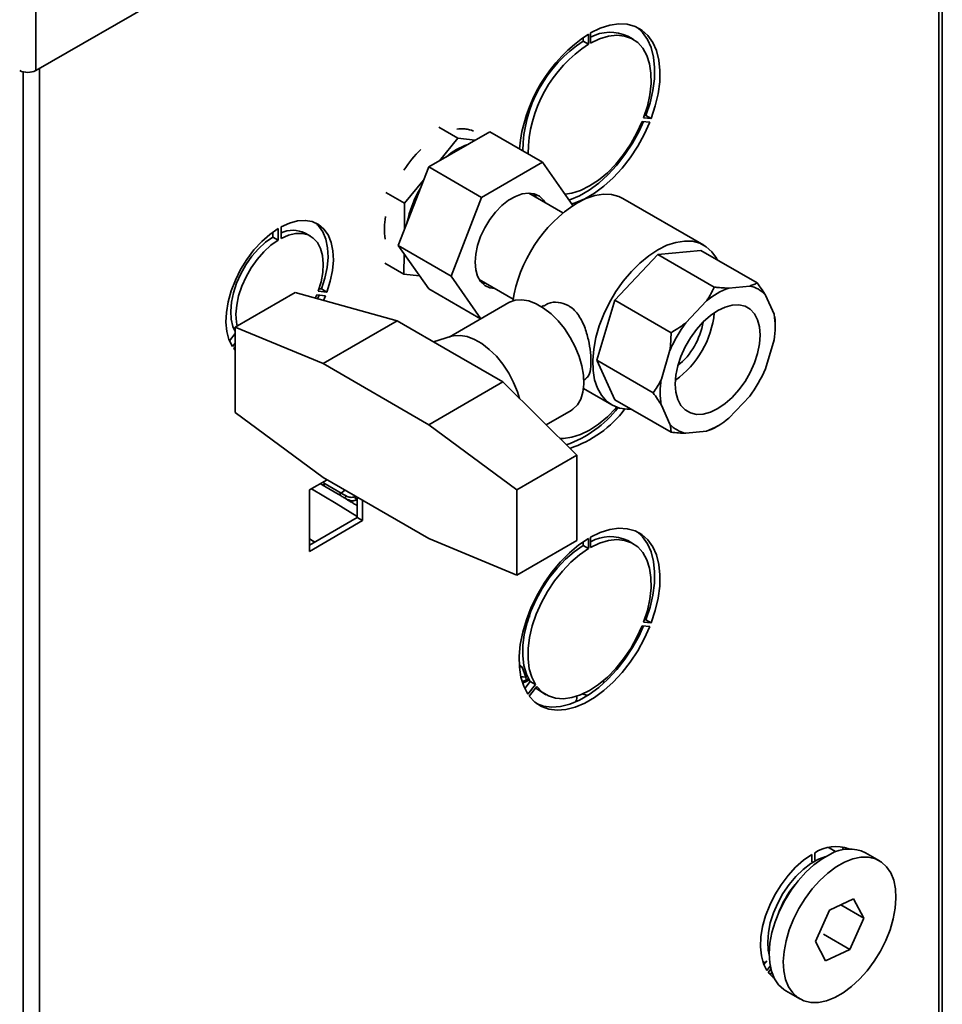
# Paper-space layout 'Blatt2' of a CAD drawing. Units: millimetres. Extents: x 0 to 4200, y 0 to 2970.
# Drawn here: x 3444 to 3629, y 943 to 1141 of the extents above; entities that cross this region are included whole.
import ezdxf

# ---------------------------------------------------------------- set-up
doc = ezdxf.new("R2010")
doc.units = ezdxf.units.MM

psp = doc.layouts.new('Blatt2')

# ---------------------------------------------------------------- linework, layer by layer
at = {"color": 7, "linetype": 'Continuous', "lineweight": 35, "ltscale": 10}
for p, q in [((3446.89, 1320.78), (3446.89, 1130.78)), ((3446.89, 1130.78), (3543.91, 1186.78)), ((3628.87, 869.61), (3628.87, 1152.12)), ((3556.78, 1136.64), (3556.78, 1137.39)), ((3557.84, 1136.03), (3556.78, 1136.64)), ((3557.84, 1136.03), (3557.84, 1138.07)), ((3558.26, 1138.32), (3558.26, 1136.27)), ((3566.8, 1137.02), (3565.74, 1137.63)), ((3568.91, 1121.27), (3570.44, 1121.13)), ((3569.09, 1121.77), (3569.38, 1121.75)), ((3570.44, 1121.13), (3569.38, 1121.75)), ((3531.63, 1117.17), (3527.82, 1119.37)), ((3532.51, 1119.05), (3533.8, 1118.91)), ((3570.15, 1120.41), (3568.62, 1120.54)), ((3525.75, 1111.4), (3538, 1118.47)), ((3531.63, 1117.17), (3527.93, 1112.66)), ((3535.09, 1116.79), (3531.63, 1117.17)), ((3548.61, 1112.35), (3538, 1118.47)), ((3519.63, 1095.61), (3525.75, 1111.4)), ((3536.36, 1105.28), (3525.75, 1111.4)), ((3548.61, 1112.35), (3536.36, 1105.28)), ((3554.7, 1103.67), (3548.61, 1112.35)), ((3524.72, 1108.73), (3520.93, 1104.1)), ((3520.93, 1104.1), (3517.13, 1106.3)), ((3536.36, 1105.28), (3530.24, 1089.49)), ((3552.71, 1102.2), (3545.88, 1106.15)), ((3581.01, 1095.68), (3564.74, 1105.07)), ((3520.93, 1104.1), (3520.87, 1098.81)), ((3495.54, 1099.04), (3495.54, 1096.72)), ((3496.11, 1097.04), (3496.11, 1099.37)), ((3503.31, 1099.86), (3503.42, 1099.8)), ((3494.48, 1098.34), (3494.48, 1097.33)), ((3495.54, 1096.72), (3494.48, 1097.33)), ((3502.02, 1097.5), (3500.96, 1098.11)), ((3530.24, 1089.49), (3519.63, 1095.61)), ((3525.75, 1086.9), (3519.63, 1095.61)), ((3520.81, 1093.93), (3520.76, 1089.86)), ((3571.76, 1093.8), (3563.1, 1084.66)), ((3580.42, 1094.66), (3571.76, 1093.8)), ((3571.76, 1093.8), (3583.07, 1087.27)), ((3580.42, 1094.66), (3591.73, 1088.13)), ((3520.76, 1089.86), (3516.95, 1092.06)), ((3520.76, 1089.86), (3523.92, 1089.51)), ((3530.24, 1089.49), (3536.25, 1080.94)), ((3535.88, 1088.83), (3542.71, 1084.88)), ((3537.32, 1088), (3536.43, 1088.11)), ((3590.2, 1087.5), (3586.01, 1087.09)), ((3498.93, 1086.18), (3486.91, 1079.24)), ((3498.93, 1086.18), (3519.43, 1080.48)), ((3502.99, 1085.05), (3503.27, 1085.72)), ((3503.27, 1085.72), (3505.02, 1085.56)), ((3503.75, 1085.67), (3503.42, 1084.94)), ((3505.3, 1086.29), (3503.56, 1086.45)), ((3504.24, 1086.9), (3503.73, 1086.95)), ((3505.3, 1086.29), (3504.24, 1086.9)), ((3505.02, 1085.56), (3504.61, 1084.6)), ((3536.16, 1080.89), (3525.75, 1086.9)), ((3595.1, 1081.84), (3593.36, 1085.68)), ((3541.83, 1084.17), (3529.86, 1077.26)), ((3548.78, 1083.56), (3548.41, 1083.35)), ((3563.1, 1084.66), (3559.51, 1072.59)), ((3563.1, 1084.66), (3574.41, 1078.13)), ((3581.54, 1084.51), (3577.35, 1080.08)), ((3486.91, 1079.24), (3486.91, 1062.12)), ((3504.58, 1071.91), (3486.91, 1079.24)), ((3519.43, 1080.48), (3504.58, 1071.91)), ((3530.04, 1074.36), (3519.43, 1080.48)), ((3595.32, 1079.38), (3595.32, 1080.2)), ((3486.91, 1077.97), (3485.74, 1076.52)), ((3530.33, 1077.4), (3526.69, 1076.29)), ((3486.91, 1076.04), (3486.35, 1075.35)), ((3486.63, 1074.94), (3486.91, 1075.29)), ((3593.36, 1070.84), (3595.1, 1076.68)), ((3486.91, 1074.61), (3486.63, 1074.94)), ((3540.65, 1068.23), (3530.04, 1074.36)), ((3574.19, 1074.61), (3572.46, 1068.77)), ((3525.8, 1059.66), (3504.58, 1071.91)), ((3559.51, 1072.59), (3570.83, 1066.06)), ((3559.51, 1072.59), (3563.1, 1064.66)), ((3540.65, 1068.23), (3525.8, 1059.66)), ((3540.65, 1068.23), (3555.49, 1053.53)), ((3556.91, 1068.62), (3557.28, 1068.84)), ((3556.84, 1066.91), (3562.51, 1063.64)), ((3563.1, 1064.66), (3574.41, 1058.13)), ((3572.46, 1063.61), (3574.19, 1059.77)), ((3586.01, 1060.94), (3590.2, 1065.36)), ((3486.91, 1062.12), (3504.58, 1049.05)), ((3549.33, 1059.63), (3554.33, 1062.51)), ((3543.47, 1046.59), (3525.8, 1059.66)), ((3577.35, 1057.95), (3581.54, 1058.36)), ((3583.07, 1058.99), (3583.78, 1059.4)), ((3555.49, 1053.53), (3543.47, 1046.59)), ((3555.49, 1036.4), (3555.49, 1053.53)), ((3505.34, 1048.61), (3501.8, 1046.56)), ((3503.98, 1047.82), (3504.37, 1047.61)), ((3507.56, 1045.73), (3504.37, 1047.61)), ((3504.58, 1049.05), (3525.8, 1036.8)), ((3508.2, 1045.88), (3505, 1047.77)), ((3501.8, 1046.56), (3501.8, 1034.23)), ((3543.47, 1029.46), (3543.47, 1046.59)), ((3509.89, 1044.34), (3510.2, 1044.13)), ((3511.42, 1045.1), (3511.42, 1041.01)), ((3512.48, 1040.4), (3512.48, 1044.49)), ((3511.42, 1041.01), (3501.8, 1035.46)), ((3501.8, 1034.23), (3512.48, 1040.4)), ((3512.48, 1040.4), (3511.42, 1041.01)), ((3501.8, 1036.77), (3502.88, 1036.08)), ((3501.8, 1036.74), (3502.85, 1036.07)), ((3525.8, 1036.8), (3543.47, 1029.46)), ((3555.49, 1036.4), (3543.47, 1029.46)), ((3556.78, 1035.39), (3556.78, 1036.14)), ((3557.84, 1034.78), (3557.84, 1036.82)), ((3558.26, 1037.06), (3558.26, 1035.02)), ((3566.8, 1035.77), (3565.74, 1036.38)), ((3557.84, 1034.78), (3556.78, 1035.39)), ((3568.91, 1020.02), (3570.44, 1019.88)), ((3569.09, 1020.52), (3569.38, 1020.5)), ((3570.44, 1019.88), (3569.38, 1020.5)), ((3570.15, 1019.15), (3568.62, 1019.29)), ((3544.49, 1010.99), (3544.05, 1011.19)), ((3544.49, 1010.99), (3544.06, 1011.06)), ((3544.49, 1010.99), (3545.24, 1008.97)), ((3545.03, 1006.72), (3546.13, 1008.1)), ((3545.24, 1008.97), (3545.34, 1008.46)), ((3545.34, 1008.46), (3545.61, 1008.24)), ((3547.2, 1007.49), (3546.13, 1008.1)), ((3561.04, 1007.92), (3560.65, 1008.14)), ((3545.66, 1005.58), (3547.2, 1007.49)), ((3547.48, 1007.08), (3545.95, 1005.18)), ((3548.24, 1006.07), (3549.3, 1005.46)), ((3607.53, 973.94), (3606.03, 974.8)), ((3609.51, 974.55), (3609.46, 974.77)), ((3610.04, 974.48), (3609.92, 974.57)), ((3601.62, 972.55), (3601.62, 972.68)), ((3602.68, 971.93), (3602.68, 973.39)), ((3603.25, 973.72), (3603.25, 972.26)), ((3616.26, 972.11), (3613.43, 973.74)), ((3611.07, 964.51), (3606.19, 962.19)), ((3608.47, 963.27), (3613.14, 960.57)), ((3613.14, 960.57), (3611.07, 964.51)), ((3606.19, 962.19), (3603.38, 955.93)), ((3610.32, 954.32), (3613.14, 960.57)), ((3605.03, 957.37), (3610.32, 954.32)), ((3603.38, 955.93), (3605.45, 952)), ((3605.45, 952), (3610.32, 954.32)), ((3592.81, 951.9), (3593.32, 951.61)), ((3593.04, 951.27), (3593.67, 952.05)), ((3593.64, 950.09), (3594.33, 950.94)), ((3594.46, 950.35), (3593.93, 949.68)), ((3594.02, 949.57), (3594.22, 949.49)), ((3594.72, 949.5), (3594.22, 949.49)), ((3594.22, 949.49), (3594.88, 949.34)), ((3597.43, 946.03), (3600.26, 944.4))]:
    psp.add_line(p, q, dxfattribs=at)
at = {"color": 1, "linetype": 'Continuous', "lineweight": 35, "ltscale": 10}
for p, q in [((3628.2, 869.22), (3628.2, 1152.51)), ((3447.6, 1131.18), (3447.6, 764.96)), ((3444.35, 1130.5), (3444.35, 764.15)), ((3505, 1047.77), (3504.44, 1048.09)), ((3508.2, 1045.88), (3508.95, 1046.52)), ((3509.73, 1044.42), (3508.84, 1044.97)), ((3511.04, 1045.32), (3510.88, 1045.22)), ((3511.42, 1044.48), (3511.27, 1044.57)), ((3543.98, 1011.49), (3544.49, 1010.99)), ((3545.24, 1008.97), (3545.56, 1009.15)), ((3545.34, 1008.46), (3545.78, 1008.71)), ((3545.61, 1008.24), (3545.93, 1008.43))]:
    psp.add_line(p, q, dxfattribs=at)
at = {"color": 7, "linetype": 'Continuous', "lineweight": 35, "ltscale": 10, "flags": 128}
for points in [[(3570.44, 1121.13), (3571.25, 1123.64), (3571.82, 1126.11), (3572.13, 1128.5), (3572.18, 1130.76), (3571.96, 1132.86), (3571.47, 1134.75), (3570.74, 1136.4), (3569.76, 1137.78), (3568.57, 1138.85), (3567.18, 1139.61), (3565.61, 1140.03), (3563.91, 1140.11), (3562.09, 1139.85), (3560.2, 1139.24), (3558.26, 1138.32)], [(3569.38, 1121.75), (3570.19, 1124.25), (3570.76, 1126.72), (3571.07, 1129.11), (3571.12, 1131.38), (3570.9, 1133.47), (3570.41, 1135.37), (3569.68, 1137.01), (3568.7, 1138.39), (3567.51, 1139.46), (3567.51, 1139.47)], [(3558.26, 1136.27), (3560.07, 1137.13), (3561.83, 1137.65), (3563.52, 1137.84), (3565.08, 1137.68), (3566.49, 1137.19), (3567.73, 1136.36), (3568.75, 1135.22), (3569.54, 1133.8), (3570.09, 1132.11), (3570.38, 1130.21), (3570.4, 1128.13), (3570.16, 1125.91), (3569.66, 1123.61), (3568.91, 1121.27)], [(3568.62, 1120.54), (3567.57, 1118.23), (3566.32, 1116.01), (3564.89, 1113.9), (3563.31, 1111.97), (3561.62, 1110.24), (3559.86, 1108.77), (3558.05, 1107.58), (3556.25, 1106.69), (3554.48, 1106.12), (3553.13, 1105.91)], [(3553.93, 1104.77), (3554.11, 1104.82), (3556.02, 1105.63), (3557.96, 1106.74), (3559.88, 1108.15), (3561.74, 1109.84), (3563.51, 1111.75), (3565.16, 1113.87), (3566.66, 1116.15), (3567.98, 1118.55), (3568.89, 1120.52)], [(3554.47, 1104), (3555.17, 1104.21), (3557.08, 1105.01), (3559.02, 1106.13), (3560.94, 1107.54), (3562.8, 1109.22), (3564.57, 1111.14), (3566.23, 1113.26), (3567.72, 1115.54), (3569.04, 1117.93), (3570.15, 1120.41)], [(3535.06, 1092.28), (3535.19, 1093.92), (3535.56, 1095.66), (3536.17, 1097.43), (3537, 1099.17), (3538.01, 1100.82), (3539.17, 1102.33), (3540.45, 1103.64), (3541.8, 1104.7), (3543.17, 1105.49), (3544.52, 1105.98), (3545.79, 1106.15), (3546.96, 1105.99), (3547.97, 1105.51), (3548.8, 1104.72), (3549.08, 1104.3)], [(3546.77, 1106.04), (3547.03, 1105.74), (3547.32, 1105.32)], [(3564.74, 1105.07), (3563.9, 1105.48), (3562.43, 1105.86), (3560.82, 1105.92), (3559.1, 1105.65), (3557.32, 1105.06), (3555.49, 1104.16)], [(3486.35, 1075.35), (3485.66, 1076.73), (3485.22, 1078.37), (3485.05, 1080.21), (3485.13, 1082.21), (3485.49, 1084.33), (3486.09, 1086.5), (3486.94, 1088.68), (3488, 1090.82), (3489.26, 1092.85), (3490.68, 1094.73), (3492.23, 1096.42), (3493.86, 1097.87), (3495.54, 1099.04)], [(3496.11, 1099.37), (3497.79, 1100.14), (3499.43, 1100.58), (3500.97, 1100.67), (3502.39, 1100.43), (3503.65, 1099.85), (3504.71, 1098.94), (3505.56, 1097.74), (3506.16, 1096.26), (3506.52, 1094.56), (3506.61, 1092.66), (3506.43, 1090.61), (3505.99, 1088.47), (3505.3, 1086.29)], [(3502.9, 1100.24), (3503.65, 1099.55), (3504.5, 1098.35), (3505.1, 1096.88), (3505.46, 1095.17), (3505.54, 1093.27), (3505.37, 1091.22), (3504.93, 1089.08), (3504.24, 1086.9)], [(3494.48, 1097.33), (3493.01, 1096.28), (3491.59, 1094.98), (3490.26, 1093.46), (3489.06, 1091.76), (3488.02, 1089.94), (3487.17, 1088.05), (3486.54, 1086.14), (3486.15, 1084.26), (3486, 1082.47), (3486.1, 1080.83), (3486.45, 1079.36), (3486.91, 1078.35)], [(3503.56, 1086.45), (3504.14, 1088.35), (3504.49, 1090.22), (3504.59, 1091.98), (3504.44, 1093.6), (3504.05, 1095.02), (3503.42, 1096.21), (3502.57, 1097.12), (3501.53, 1097.74), (3500.33, 1098.05), (3499, 1098.03), (3497.58, 1097.69), (3496.11, 1097.04)], [(3495.54, 1096.72), (3494.07, 1095.67), (3492.65, 1094.36), (3491.32, 1092.84), (3490.12, 1091.15), (3489.08, 1089.33), (3488.23, 1087.44), (3487.6, 1085.53), (3487.21, 1083.65), (3487.06, 1081.86), (3487.16, 1080.21), (3487.3, 1079.47)], [(3583.67, 1092.78), (3583.52, 1093.07), (3582.6, 1094.37), (3581.48, 1095.38), (3580.17, 1096.09), (3578.69, 1096.47), (3577.08, 1096.53), (3575.36, 1096.26), (3573.58, 1095.67), (3571.76, 1094.77)], [(3571.76, 1094.77), (3569.94, 1093.57), (3568.15, 1092.1), (3566.44, 1090.39), (3564.83, 1088.47), (3563.35, 1086.38), (3562.04, 1084.16), (3560.91, 1081.85), (3560, 1079.5), (3559.32, 1077.15), (3558.88, 1074.85), (3558.68, 1072.64), (3558.75, 1070.57), (3559.07, 1068.68), (3559.63, 1067), (3560.43, 1065.57), (3561.45, 1064.41), (3562.67, 1063.55), (3564.07, 1063), (3565.62, 1062.78), (3566.35, 1062.79)], [(3539.09, 1086.98), (3538.01, 1087.14), (3537, 1087.62), (3536.17, 1088.4), (3535.56, 1089.47), (3535.19, 1090.77), (3535.06, 1092.28)], [(3541.83, 1084.17), (3541.96, 1084.24), (3543.13, 1084.65), (3544.44, 1084.74), (3545.85, 1084.5), (3547.33, 1083.94), (3548.83, 1083.08), (3550.31, 1081.93), (3551.72, 1080.54), (3553.03, 1078.94), (3554.19, 1077.18), (3555.18, 1075.31), (3555.97, 1073.38), (3556.53, 1071.45), (3556.85, 1069.58), (3556.91, 1067.81), (3556.72, 1066.2), (3556.28, 1064.8), (3555.6, 1063.64), (3554.71, 1062.77), (3554.33, 1062.51)], [(3583.78, 1082.57), (3582.3, 1081.57), (3580.86, 1080.29), (3579.52, 1078.79), (3578.3, 1077.1), (3577.25, 1075.28), (3576.39, 1073.38), (3575.77, 1071.47), (3575.38, 1069.58), (3575.25, 1067.8), (3575.38, 1066.16), (3575.77, 1064.73), (3576.39, 1063.54), (3577.25, 1062.62), (3578.3, 1062.02), (3579.52, 1061.73), (3580.86, 1061.79), (3582.3, 1062.17), (3583.78, 1062.88), (3585.26, 1063.88), (3586.7, 1065.15), (3588.04, 1066.66), (3589.26, 1068.34), (3590.31, 1070.16), (3591.16, 1072.06), (3591.79, 1073.98), (3592.18, 1075.86), (3592.31, 1077.65), (3592.18, 1079.28), (3591.79, 1080.72), (3591.16, 1081.91), (3590.31, 1082.82), (3589.26, 1083.43), (3588.04, 1083.71), (3586.7, 1083.66), (3585.26, 1083.28), (3583.78, 1082.57)], [(3530.33, 1077.4), (3530.75, 1077.51), (3532.05, 1077.59), (3533.47, 1077.35), (3534.95, 1076.79), (3536.45, 1075.93), (3537.92, 1074.78), (3539.34, 1073.39), (3540.65, 1071.79), (3541.81, 1070.03), (3542.8, 1068.16), (3543.59, 1066.23), (3543.99, 1064.92)], [(3563.49, 1063.18), (3563.31, 1062.97), (3561.62, 1061.25), (3559.86, 1059.78), (3558.05, 1058.58), (3556.25, 1057.69), (3554.48, 1057.13), (3552.79, 1056.9), (3552.08, 1056.91)], [(3570.44, 1019.88), (3571.25, 1022.39), (3571.82, 1024.86), (3572.13, 1027.25), (3572.18, 1029.51), (3571.96, 1031.61), (3571.47, 1033.5), (3570.74, 1035.15), (3569.76, 1036.53), (3568.57, 1037.6), (3567.18, 1038.36), (3565.61, 1038.78), (3563.91, 1038.86), (3562.09, 1038.6), (3560.2, 1037.99), (3558.26, 1037.06)], [(3569.38, 1020.5), (3570.19, 1023), (3570.76, 1025.47), (3571.07, 1027.86), (3571.12, 1030.13), (3570.9, 1032.22), (3570.41, 1034.11), (3569.68, 1035.76), (3568.7, 1037.14), (3567.51, 1038.21), (3567.51, 1038.22)], [(3557.84, 1036.82), (3555.91, 1035.52), (3554.01, 1033.93), (3552.2, 1032.1), (3550.49, 1030.05), (3548.92, 1027.82), (3547.53, 1025.46), (3546.34, 1023), (3545.36, 1020.5), (3544.63, 1018), (3544.14, 1015.56), (3543.92, 1013.2), (3543.97, 1010.99), (3544.28, 1008.96), (3544.85, 1007.14), (3545.66, 1005.58)], [(3558.26, 1035.02), (3560.07, 1035.88), (3561.83, 1036.4), (3563.52, 1036.59), (3565.08, 1036.43), (3566.49, 1035.93), (3567.73, 1035.11), (3568.75, 1033.97), (3569.54, 1032.54), (3570.09, 1030.86), (3570.38, 1028.96), (3570.4, 1026.88), (3570.16, 1024.66), (3569.66, 1022.36), (3568.91, 1020.02)], [(3546.13, 1008.1), (3545.38, 1009.57), (3544.88, 1011.29), (3544.64, 1013.23), (3544.66, 1015.34), (3544.95, 1017.57), (3545.5, 1019.89), (3546.29, 1022.23), (3547.32, 1024.55), (3548.55, 1026.8), (3549.96, 1028.93), (3551.53, 1030.89), (3553.21, 1032.65), (3554.97, 1034.16), (3556.78, 1035.39)], [(3547.2, 1007.49), (3546.44, 1008.96), (3545.94, 1010.68), (3545.7, 1012.62), (3545.72, 1014.73), (3546.01, 1016.96), (3546.56, 1019.28), (3547.35, 1021.62), (3548.38, 1023.94), (3549.61, 1026.19), (3551.02, 1028.32), (3552.59, 1030.28), (3554.27, 1032.04), (3556.03, 1033.55), (3557.84, 1034.78)], [(3545.95, 1005.18), (3547.06, 1003.99), (3548.38, 1003.12), (3549.88, 1002.57), (3551.53, 1002.36), (3553.3, 1002.49), (3555.17, 1002.96), (3557.08, 1003.76), (3559.02, 1004.88), (3560.94, 1006.29), (3562.8, 1007.97), (3564.57, 1009.89), (3566.23, 1012.01), (3567.72, 1014.29), (3569.04, 1016.68), (3570.15, 1019.15)], [(3568.62, 1019.29), (3567.57, 1016.98), (3566.32, 1014.75), (3564.89, 1012.65), (3563.31, 1010.72), (3561.62, 1008.99), (3559.86, 1007.52), (3558.05, 1006.32), (3556.25, 1005.44), (3554.48, 1004.87), (3552.79, 1004.64), (3551.21, 1004.76), (3549.78, 1005.21), (3548.53, 1005.99), (3547.48, 1007.08)], [(3547.54, 1003.62), (3548.82, 1003.18), (3550.47, 1002.97), (3552.24, 1003.1), (3554.11, 1003.57), (3556.02, 1004.37), (3557.96, 1005.49), (3559.88, 1006.9), (3561.74, 1008.58), (3563.51, 1010.5), (3565.16, 1012.62), (3566.66, 1014.9), (3567.98, 1017.3), (3568.89, 1019.27)], [(3548.24, 1006.07), (3547.47, 1006.6), (3547.24, 1006.79)], [(3608.75, 974.91), (3608.99, 974.5), (3609.07, 974.36)], [(3602.68, 973.39), (3601.03, 972.23), (3599.42, 970.81), (3597.9, 969.15), (3596.51, 967.3), (3595.27, 965.3), (3594.22, 963.2), (3593.39, 961.05), (3592.8, 958.92), (3592.45, 956.84), (3592.36, 954.87), (3592.54, 953.06), (3592.97, 951.45), (3593.64, 950.09)], [(3605.51, 972.99), (3603.99, 972.42), (3602.45, 971.54), (3600.92, 970.38), (3599.46, 968.96), (3598.1, 967.34), (3596.87, 965.54), (3595.82, 963.63), (3594.97, 961.65), (3594.34, 959.66), (3593.96, 957.71), (3593.82, 955.86), (3593.94, 954.15), (3594.12, 953.26)], [(3606.43, 973.47), (3604.74, 972.53), (3603.06, 971.29), (3601.44, 969.81), (3599.91, 968.1), (3598.5, 966.21), (3597.24, 964.17), (3596.17, 962.04), (3595.3, 959.87), (3594.67, 957.69), (3594.27, 955.56), (3594.12, 953.53), (3594.22, 951.64), (3594.58, 949.94), (3595.17, 948.45), (3596, 947.23), (3597.03, 946.28), (3597.43, 946.03)], [(3609.26, 971.84), (3607.57, 970.89), (3605.89, 969.66), (3604.27, 968.17), (3602.73, 966.46), (3601.32, 964.57), (3600.07, 962.54), (3599, 960.41), (3598.13, 958.23), (3597.49, 956.06), (3597.1, 953.93), (3596.95, 951.9), (3597.05, 950.01), (3597.4, 948.3), (3598, 946.82), (3598.83, 945.59), (3599.86, 944.65), (3601.09, 944.01), (3602.47, 943.69), (3603.98, 943.69), (3605.59, 944.02), (3607.26, 944.66), (3608.95, 945.61), (3610.63, 946.85), (3612.25, 948.33), (3613.78, 950.04), (3615.19, 951.93), (3616.45, 953.97), (3617.52, 956.1), (3618.39, 958.27), (3619.02, 960.45), (3619.42, 962.58), (3619.57, 964.61), (3619.47, 966.5), (3619.11, 968.2), (3618.52, 969.68), (3617.69, 970.91), (3616.66, 971.86), (3615.43, 972.5), (3614.05, 972.82), (3612.53, 972.82), (3610.92, 972.49), (3609.26, 971.84)], [(3593.93, 949.68), (3594.9, 948.7), (3595.13, 948.53)], [(3594.96, 948.66), (3595.02, 948.63), (3595.1, 948.6)]]:
    psp.add_lwpolyline(points, dxfattribs=at)
at = {"color": 1, "linetype": 'Continuous', "lineweight": 35, "ltscale": 10, "flags": 128}
for points in [[(3511.42, 1041.21), (3507.16, 1043.87), (3502.23, 1046.81)], [(3545.24, 1008.97), (3544.73, 1009.01), (3544.26, 1009.04)]]:
    psp.add_lwpolyline(points, dxfattribs=at)
at = {"color": 7, "linetype": 'Continuous', "lineweight": 35, "ltscale": 100}
for centre, radius, start, end in [((3574.86, 1112.11), 31.04, 123.2481, 174.6006), ((3571.29, 1114.28), 26.66, 122.9719, 179.2184), ((3562.2, 1130.29), 8.15, 64.2899, 118.8883), ((3572.35, 1113.67), 26.66, 122.9719, 179.2184), ((3445.27, 1133.91), 3.54, 242.6097, 297.3903), ((3532.44, 1113.04), 6.02, 67.7176, 99.8736), ((3541.11, 1097.59), 24.23, 134.3631, 147.0694), ((3538.19, 1103.02), 13.7, 109.5919, 130.4027), ((3544.19, 1095.4), 23.29, 149.2956, 168.293), ((3571.07, 1079.95), 28.78, 122.7685, 171.1107), ((3531.76, 1099), 14.89, 170.5738, 188.0378), ((3498.49, 1093), 5.68, 64.198, 114.808), ((3589.16, 1082.04), 5.56, 40.8359, 79.1533), ((3591.32, 1072.73), 15.31, 110.2963, 129.6983), ((3564.35, 1083.94), 18.83, 305.5023, 354.5031), ((3580, 1079.26), 15.31, 350.3006, 9.6994), ((3599.92, 1063.41), 28.05, 143.5329, 156.4671), ((3566.64, 1082.61), 14.39, 309.385, 350.6204), ((3567.64, 1082.04), 28.05, 323.5329, 336.4671), ((3587.55, 1066.19), 15.31, 170.3006, 189.6994), ((3545.94, 1076.94), 22.59, 289.2473, 322.1612), ((3547.11, 1076.3), 22.5, 288.0906, 323.1773), ((3578.4, 1063.41), 5.56, 220.8359, 259.1533), ((3576.23, 1072.72), 15.31, 290.2963, 309.6983), ((3504.55, 1048.19), 0.615, 252.2867, 316.2204), ((3507.75, 1046.33), 0.634, 252.9396, 315.0323), ((3562.2, 1029.04), 8.15, 64.2899, 118.8883), ((3556.93, 1012.26), 12.93, 184.774, 185.3243), ((3607.44, 967.36), 7.61, 69.3799, 123.3628), ((3610.18, 966.94), 7.54, 64.4775, 119.8958), ((3614.47, 954.67), 19.76, 140.0119, 159.9935)]:
    psp.add_arc(centre, radius, start, end, dxfattribs=at)
at = {"color": 7, "linetype": 'Continuous', "lineweight": 35, "ltscale": 10}
for points, knots in [([(3581.54, 1084.51), (3581.69, 1084.73), (3581.98, 1085.18), (3582.38, 1085.87), (3582.74, 1086.57), (3582.96, 1087.04), (3583.07, 1087.27)], [0, 0, 0, 0, 0.248766, 0.498077, 0.748837, 1, 1, 1, 1]), ([(3583.07, 1087.27), (3583.31, 1087.25), (3583.78, 1087.21), (3584.46, 1087.15), (3585.14, 1087.11), (3585.65, 1087.09), (3585.94, 1087.09), (3586.01, 1087.09)], [0, 0, 0, 0, 0.229544, 0.459375, 0.690207, 0.921439, 1, 1, 1, 1]), ([(3590.2, 1087.5), (3590.49, 1087.59), (3591.07, 1087.77), (3591.51, 1088.01), (3591.73, 1088.13)], [0, 0, 0, 0, 0.498059, 1, 1, 1, 1]), ([(3591.73, 1088.13), (3592, 1087.75), (3592.54, 1086.98), (3593.07, 1086.17), (3593.33, 1085.74), (3593.36, 1085.68)], [0, 0, 0, 0, 0.4593818, 0.9214251, 1, 1, 1, 1]), ([(3553.78, 1083.57), (3553.11, 1083.84), (3551.79, 1084.39), (3549.98, 1084.22), (3549.12, 1083.65), (3548.83, 1083.46)], [0, 0, 0, 0, 0.397471, 0.793847, 1, 1, 1, 1]), ([(3557.24, 1068.89), (3557.49, 1069.08), (3558.03, 1069.49), (3558.34, 1071.16), (3558.33, 1073.48), (3557.99, 1076.09), (3557.31, 1078.81), (3556.15, 1081.38), (3554.83, 1082.91), (3553.95, 1083.46), (3553.78, 1083.57)], [0, 0, 0, 0, 0.1225449, 0.2699265, 0.4052571, 0.5339482, 0.6685815, 0.8146086, 0.9617761, 1, 1, 1, 1]), ([(3595.1, 1081.84), (3595.16, 1081.55), (3595.29, 1080.96), (3595.31, 1080.45), (3595.32, 1080.2)], [0, 0, 0, 0, 0.4980586, 1, 1, 1, 1]), ([(3574.41, 1078.13), (3574.88, 1078.41), (3575.82, 1078.97), (3576.78, 1079.64), (3577.28, 1080.03), (3577.35, 1080.08)], [0, 0, 0, 0, 0.4593818, 0.9214251, 1, 1, 1, 1]), ([(3574.19, 1074.61), (3574.26, 1075.19), (3574.39, 1076.35), (3574.41, 1077.54), (3574.41, 1078.13)], [0, 0, 0, 0, 0.498059, 1, 1, 1, 1]), ([(3570.83, 1066.06), (3571.1, 1066.45), (3571.64, 1067.24), (3572.16, 1068.17), (3572.42, 1068.69), (3572.46, 1068.77)], [0, 0, 0, 0, 0.4593818, 0.9214251, 1, 1, 1, 1]), ([(3572.46, 1063.61), (3572.21, 1064.01), (3571.71, 1064.81), (3571.12, 1065.64), (3570.83, 1066.06)], [0, 0, 0, 0, 0.498059, 1, 1, 1, 1]), ([(3574.41, 1058.13), (3574.4, 1058.36), (3574.39, 1058.83), (3574.29, 1059.4), (3574.21, 1059.72), (3574.19, 1059.77)], [0, 0, 0, 0, 0.459382, 0.921425, 1, 1, 1, 1]), ([(3577.35, 1057.95), (3576.88, 1057.96), (3575.94, 1057.99), (3574.92, 1058.09), (3574.41, 1058.13)], [0, 0, 0, 0, 0.4980586, 1, 1, 1, 1]), ([(3583.07, 1058.99), (3582.97, 1058.93), (3582.77, 1058.82), (3582.44, 1058.67), (3582.08, 1058.53), (3581.78, 1058.43), (3581.59, 1058.37), (3581.54, 1058.36)], [0, 0, 0, 0, 0.229544, 0.459375, 0.690207, 0.921439, 1, 1, 1, 1]), ([(3508.84, 1044.97), (3508.61, 1045.11), (3508.16, 1045.37), (3507.76, 1045.61), (3507.56, 1045.73)], [0, 0, 0, 0, 0.49594, 1, 1, 1, 1]), ([(3508.2, 1045.88), (3508.34, 1045.8), (3508.63, 1045.63), (3508.99, 1045.45), (3509.17, 1045.36)], [0, 0, 0, 0, 0.495902, 1, 1, 1, 1]), ([(3509.17, 1045.36), (3509.13, 1045.31), (3509.04, 1045.19), (3508.94, 1045.06), (3508.87, 1044.98), (3508.85, 1044.97), (3508.84, 1044.97)], [0, 0, 0, 0, 0.2456523, 0.5000059, 0.7543564, 1, 1, 1, 1]), ([(3511.27, 1044.57), (3511.06, 1044.5), (3510.65, 1044.34), (3510.01, 1044.42), (3509.41, 1044.64), (3509.02, 1044.87), (3508.84, 1044.97)], [0, 0, 0, 0, 0.280848, 0.541802, 0.780565, 1, 1, 1, 1]), ([(3510.88, 1045.22), (3510.73, 1045.17), (3510.45, 1045.05), (3510, 1045.06), (3509.57, 1045.17), (3509.31, 1045.3), (3509.17, 1045.36)], [0, 0, 0, 0, 0.2824781, 0.5403574, 0.7633882, 1, 1, 1, 1]), ([(3511.42, 1043.38), (3511.17, 1043.54), (3510.43, 1044.02), (3509.68, 1044.45), (3509.17, 1044.75)], [0, 0, 0, 0, 0.328114, 1, 1, 1, 1]), ([(3511.27, 1044.57), (3511.23, 1044.62), (3511.15, 1044.7), (3511.04, 1044.86), (3510.95, 1045.04), (3510.9, 1045.16), (3510.88, 1045.22)], [0, 0, 0, 0, 0.24745, 0.5, 0.75255, 1, 1, 1, 1]), ([(3550.08, 1028.98), (3550.04, 1029.02), (3549.99, 1029.08), (3549.93, 1029.13), (3549.92, 1029.14)], [0, 0, 0, 0, 0.814133, 1, 1, 1, 1]), ([(3555.49, 1005.29), (3555.52, 1005.09), (3555.56, 1004.72), (3555.38, 1004.34), (3555.3, 1004.18)], [0, 0, 0, 0, 0.556747, 1, 1, 1, 1]), ([(3557.66, 1005.33), (3557.36, 1005.39), (3557.02, 1005.47), (3556.66, 1005.59), (3556.61, 1005.61)], [0, 0, 0, 0, 0.861472, 1, 1, 1, 1])]:
    psp.add_open_spline(points, degree=3, knots=knots, dxfattribs=at)
at = {"color": 1, "linetype": 'Continuous', "lineweight": 35, "ltscale": 10}
for points, knots in [([(3545.96, 1021.05), (3545.94, 1021.25), (3545.91, 1021.49), (3545.86, 1021.71), (3545.86, 1021.73)], [0, 0, 0, 0, 0.87209, 1, 1, 1, 1]), ([(3545.34, 1008.46), (3545.2, 1008.37), (3544.96, 1008.21), (3544.65, 1008.12), (3544.52, 1008.08)], [0, 0, 0, 0, 0.580484, 1, 1, 1, 1]), ([(3544.61, 1007.85), (3544.77, 1007.89), (3545.14, 1007.99), (3545.44, 1008.15), (3545.61, 1008.24)], [0, 0, 0, 0, 0.445221, 1, 1, 1, 1])]:
    psp.add_open_spline(points, degree=3, knots=knots, dxfattribs=at)

doc.saveas('drawing.dxf')
